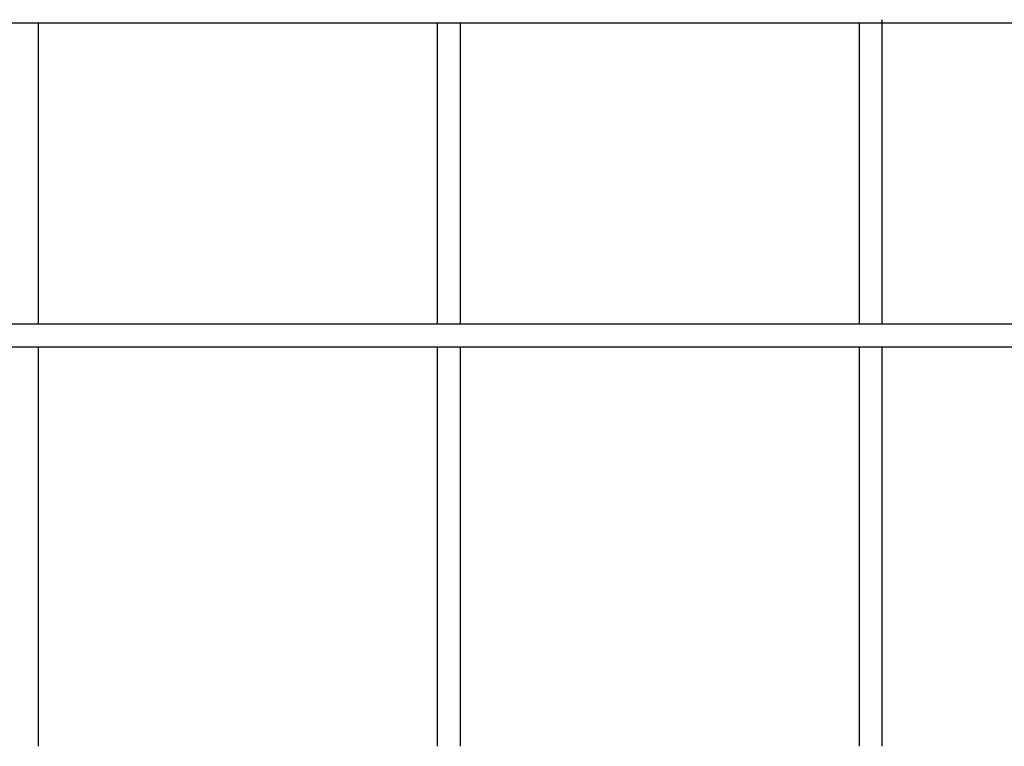
# Model space of a CAD drawing. Units: millimetres. Extents: x 33547 to 63247, y -26257 to -5257.
# Drawn here: x 42628 to 43328, y -11789 to -11273 of the extents above; entities that cross this region are included whole.
import ezdxf

# ---------------------------------------------------------------- set-up
doc = ezdxf.new("R2010")
doc.units = ezdxf.units.MM
doc.header["$LTSCALE"] = 15
doc.layers.add('P001', color=131, linetype='Continuous')

msp = doc.modelspace()

# ---------------------------------------------------------------- linework, layer by layer
at = {"layer": 'P001'}
for p, q in [((43763.74, -11275.22), (39702.41, -11275.22)), ((42641.04, -11274.95), (42641.04, -11489.22)), ((42925.07, -11489.22), (42925.07, -11275.22)), ((42941.08, -11274.76), (42941.08, -11489.22)), ((43225.07, -11489.22), (43225.07, -11275.21)), ((43241.07, -11272.78), (43241.07, -11489.22)), ((43829.81, -11489.22), (39636.34, -11489.22)), ((39344.3, -11505.22), (44121.85, -11505.22)), ((42641.04, -11505.22), (42641.04, -11789.22)), ((42925.07, -11789.21), (42925.07, -11505.22)), ((42941.08, -11505.22), (42941.08, -11789.22)), ((43225.07, -11789.21), (43225.07, -11505.22)), ((43241.07, -11505.22), (43241.07, -11789.22))]:
    msp.add_line(p, q, dxfattribs=at)

doc.saveas('drawing.dxf')
